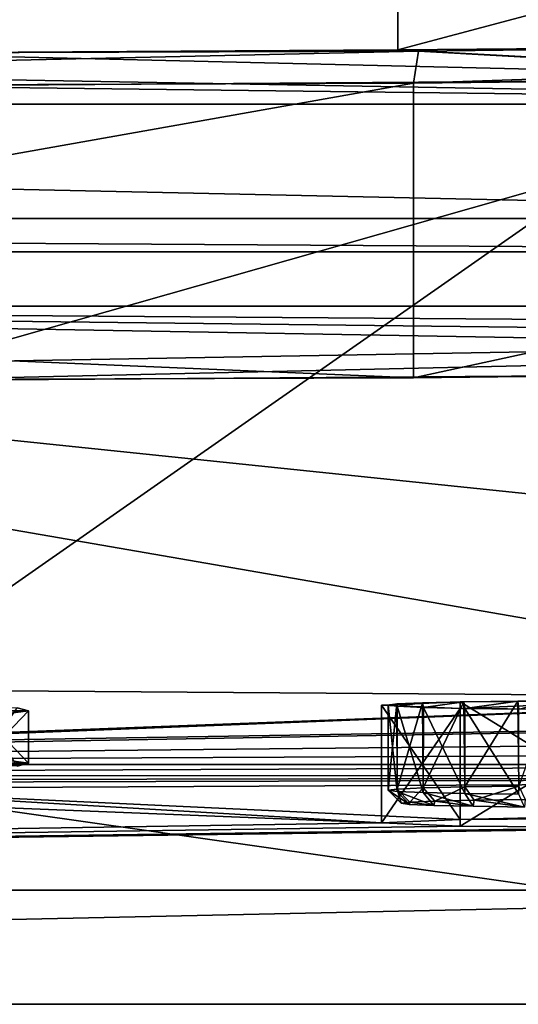
# Model space of a CAD drawing. Units: millimetres. Extents: x -556 to 556, y -812 to 326.
# Drawn here: x 20 to 27, y -563 to -548 of the extents above; entities that cross this region are included whole.
import ezdxf

# ---------------------------------------------------------------- set-up
doc = ezdxf.new("R2010")
doc.units = ezdxf.units.MM
doc.header["$LTSCALE"] = 65.185185
for name, color, linetype in [('1043', 7, 'CONTINUOUS'), ('1044', 7, 'CONTINUOUS'), ('1050', 7, 'CONTINUOUS'), ('128', 7, 'CONTINUOUS'), ('518', 7, 'CONTINUOUS'), ('519', 7, 'CONTINUOUS'), ('525', 7, 'CONTINUOUS'), ('653', 7, 'CONTINUOUS')]:
    doc.layers.add(name, color=color, linetype=linetype)

msp = doc.modelspace()

# ---------------------------------------------------------------- linework, layer by layer
at = {"layer": '1043', "linetype": 'Continuous'}
for points in [[(25.888534, -549.170815, -45.924026), (25.963335, -548.679793, -45.405292), (48.017073, -548.424123, -60.052631), (25.888534, -549.170815, -45.924026)], [(47.835774, -548.914881, -60.586469), (25.888534, -549.170815, -45.924026), (48.017073, -548.424123, -60.052631), (47.835774, -548.914881, -60.586469)], [(40.5, -549.491146, 1.077091), (48.017073, -548.424123, -60.052631), (25.963335, -548.679793, -45.405292), (40.5, -549.491146, 1.077091)], [(-40.5, -549.491146, 1.077091), (40.5, -549.491146, 1.077091), (-25.964721, -548.679783, -45.405863), (-40.5, -549.491146, 1.077091)], [(40.5, -549.491146, 1.077091), (0, -548.769489, -40.266611), (-25.964721, -548.679783, -45.405863), (40.5, -549.491146, 1.077091)], [(40.5, -549.491146, 1.077091), (25.963335, -548.679793, -45.405292), (0, -548.769489, -40.266611), (40.5, -549.491146, 1.077091)], [(0, -549.260687, -40.775261), (0, -548.769489, -40.266611), (25.963335, -548.679793, -45.405292), (0, -549.260687, -40.775261)], [(25.888534, -549.170815, -45.924026), (0, -549.260687, -40.775261), (25.963335, -548.679793, -45.405292), (25.888534, -549.170815, -45.924026)], [(25.888573, -553.670129, -46.002579), (25.888534, -549.170815, -45.924026), (47.835774, -548.914881, -60.586469), (25.888573, -553.670129, -46.002579)], [(25.888573, -553.670129, -46.002579), (47.835774, -548.914881, -60.586469), (47.830811, -553.414282, -60.660045), (25.888573, -553.670129, -46.002579)], [(0, -553.760001, -40.853797), (0, -549.260687, -40.775261), (25.888534, -549.170815, -45.924026), (0, -553.760001, -40.853797)], [(0, -553.760001, -40.853797), (25.888534, -549.170815, -45.924026), (25.888573, -553.670129, -46.002579), (0, -553.760001, -40.853797)], [(40.458579, -551.236387, 101.061861), (40.5, -549.491146, 1.077091), (-40.5, -549.491146, 1.077091), (40.458579, -551.236387, 101.061861)], [(-40.458579, -551.236387, 101.061861), (40.458579, -551.236387, 101.061861), (-40.5, -549.491146, 1.077091), (-40.458579, -551.236387, 101.061861)], [(-40.5, -551.745037, 101.553058), (40.5, -551.745037, 101.553058), (-40.458579, -551.236387, 101.061861), (-40.5, -551.745037, 101.553058)], [(40.5, -551.745037, 101.553058), (40.458579, -551.236387, 101.061861), (-40.458579, -551.236387, 101.061861), (40.5, -551.745037, 101.553058)], [(40.5, -563.243285, 101.352356), (40.5, -551.745037, 101.553058), (-40.5, -551.745037, 101.553058), (40.5, -563.243285, 101.352356)], [(-40.5, -563.243285, 101.352356), (40.5, -563.243285, 101.352356), (-40.5, -551.745037, 101.553058), (-40.5, -563.243285, 101.352356)], [(0, -552.579346, -108.493493), (40.5, -559.57828, -108.61566), (-40.5, -559.57828, -108.61566), (0, -552.579346, -108.493493)], [(0, -552.579346, -108.493493), (67.65, -552.579346, -108.493493), (40.5, -559.57828, -108.61566), (0, -552.579346, -108.493493)], [(62.500974, -553.031141, -82.610168), (67.65, -552.579346, -108.493493), (0, -552.579346, -108.493493), (62.500974, -553.031141, -82.610168)], [(56.246272, -553.235352, -70.910959), (62.500974, -553.031141, -82.610168), (0, -552.579346, -108.493493), (56.246272, -553.235352, -70.910959)], [(47.830811, -553.414282, -60.660045), (56.246272, -553.235352, -70.910959), (0, -552.579346, -108.493493), (47.830811, -553.414282, -60.660045)], [(25.888573, -553.670129, -46.002579), (47.830811, -553.414282, -60.660045), (0, -552.579346, -108.493493), (25.888573, -553.670129, -46.002579)], [(0, -553.760001, -40.853797), (25.888573, -553.670129, -46.002579), (0, -552.579346, -108.493493), (0, -553.760001, -40.853797)], [(26.602561, -558.621491, -60.292437), (25.4, -558.672117, -57.392044), (26.601559, -560.421234, -60.32285), (26.602561, -558.621491, -60.292437)], [(26.601559, -558.722726, -54.492652), (25.4, -558.672117, -57.392044), (26.602561, -558.621491, -60.292437), (26.601559, -558.722726, -54.492652)], [(25.4, -558.672117, -57.392044), (25.4, -560.471843, -57.423458), (26.601559, -560.421234, -60.32285), (25.4, -558.672117, -57.392044)], [(26.601559, -558.722726, -54.492652), (25.4, -560.471843, -57.423458), (25.4, -558.672117, -57.392044), (26.601559, -558.722726, -54.492652)], [(26.601559, -558.722726, -54.492652), (26.602561, -558.621491, -60.292437), (29.497572, -558.600562, -61.491418), (26.601559, -558.722726, -54.492652)], [(26.601559, -558.722726, -54.492652), (29.497572, -558.600562, -61.491418), (29.502428, -558.743672, -53.29267), (26.601559, -558.722726, -54.492652)], [(26.602561, -558.621491, -60.292437), (26.601559, -560.421234, -60.32285), (29.502428, -560.400288, -61.522832), (26.602561, -558.621491, -60.292437)], [(29.497572, -558.600562, -61.491418), (26.602561, -558.621491, -60.292437), (29.502428, -560.400288, -61.522832), (29.497572, -558.600562, -61.491418)], [(26.601559, -558.722726, -54.492652), (26.602561, -560.52247, -54.523065), (25.4, -560.471843, -57.423458), (26.601559, -558.722726, -54.492652)], [(26.601559, -558.722726, -54.492652), (29.502428, -558.743672, -53.29267), (26.602561, -560.52247, -54.523065), (26.601559, -558.722726, -54.492652)], [(29.502428, -558.743672, -53.29267), (29.497572, -560.543398, -53.324084), (26.602561, -560.52247, -54.523065), (29.502428, -558.743672, -53.29267)], [(-0.000132, -559.751059, -98.717168), (-40.5, -559.57828, -108.61566), (40.5, -559.57828, -108.61566), (-0.000132, -559.751059, -98.717168)], [(55.65149, -559.749072, -98.831014), (-0.000132, -559.751059, -98.717168), (40.5, -559.57828, -108.61566), (55.65149, -559.749072, -98.831014)], [(9.5, -559.826104, -94.417823), (-0.000132, -559.751059, -98.717168), (55.65149, -559.749072, -98.831014), (9.5, -559.826104, -94.417823)], [(14.453006, -559.861943, -92.364622), (9.5, -559.826104, -94.417823), (55.65149, -559.749072, -98.831014), (14.453006, -559.861943, -92.364622)], [(14.453006, -559.861943, -92.364622), (55.65149, -559.749072, -98.831014), (16.5, -559.948271, -87.418889), (14.453006, -559.861943, -92.364622)], [(16.5, -559.948271, -87.418889), (55.65149, -559.749072, -98.831014), (26.601559, -560.421234, -60.32285), (16.5, -559.948271, -87.418889)], [(29.502428, -560.400288, -61.522832), (26.601559, -560.421234, -60.32285), (55.65149, -559.749072, -98.831014), (29.502428, -560.400288, -61.522832)], [(14.446486, -560.034713, -82.466638), (25.4, -560.471843, -57.423458), (-40.6, -561.498045, 1.367586), (14.446486, -560.034713, -82.466638)], [(14.446486, -560.034713, -82.466638), (16.5, -559.948271, -87.418889), (25.4, -560.471843, -57.423458), (14.446486, -560.034713, -82.466638)], [(16.5, -559.948271, -87.418889), (26.601559, -560.421234, -60.32285), (25.4, -560.471843, -57.423458), (16.5, -559.948271, -87.418889)], [(26.602561, -560.52247, -54.523065), (-40.6, -561.498045, 1.367586), (25.4, -560.471843, -57.423458), (26.602561, -560.52247, -54.523065)], [(32.398441, -560.522452, -54.524067), (40.6, -561.498045, 1.367586), (-40.6, -561.498045, 1.367586), (32.398441, -560.522452, -54.524067)], [(29.497572, -560.543398, -53.324084), (32.398441, -560.522452, -54.524067), (-40.6, -561.498045, 1.367586), (29.497572, -560.543398, -53.324084)], [(26.602561, -560.52247, -54.523065), (29.497572, -560.543398, -53.324084), (-40.6, -561.498045, 1.367586), (26.602561, -560.52247, -54.523065)], [(-40.6, -561.498045, 1.367586), (40.6, -561.498045, 1.367586), (-40.5, -563.243285, 101.352356), (-40.6, -561.498045, 1.367586)], [(40.6, -561.498045, 1.367586), (40.5, -563.243285, 101.352356), (-40.5, -563.243285, 101.352356), (40.6, -561.498045, 1.367586)]]:
    msp.add_3dface(points, dxfattribs=at)
at = {"layer": '1044', "linetype": 'Continuous'}
for points in [[(17.341742, -546.450648, -173.112947), (17.347338, -548.709538, -43.701225), (25.645278, -546.49985, -170.294136), (17.341742, -546.450648, -173.112947)], [(25.645278, -546.49985, -170.294136), (17.347338, -548.709538, -43.701225), (25.649284, -548.660332, -46.5202), (25.645278, -546.49985, -170.294136)], [(25.645278, -546.49985, -170.294136), (25.649284, -548.660332, -46.5202), (33.508077, -546.567541, -166.416109), (25.645278, -546.49985, -170.294136)], [(33.508077, -546.567541, -166.416109), (25.649284, -548.660332, -46.5202), (33.512254, -548.592628, -50.398987), (33.508077, -546.567541, -166.416109)], [(17.470245, -546.942527, -173.605038), (33.749935, -547.060213, -166.862814), (17.472813, -558.440395, -173.805037), (17.470245, -546.942527, -173.605038)], [(33.749935, -547.060213, -166.862814), (33.748714, -558.558057, -167.064205), (17.472813, -558.440395, -173.805037), (33.749935, -547.060213, -166.862814)], [(33.512254, -548.592628, -50.398987), (25.649284, -548.660332, -46.5202), (33.750028, -549.100634, -49.967169), (33.512254, -548.592628, -50.398987)], [(25.649284, -548.660332, -46.5202), (17.347338, -548.709538, -43.701225), (33.750028, -549.100634, -49.967169), (25.649284, -548.660332, -46.5202)], [(17.347338, -548.709538, -43.701225), (17.470299, -549.218321, -43.224905), (33.750028, -549.100634, -49.967169), (17.347338, -548.709538, -43.701225)], [(33.750028, -549.100634, -49.967169), (17.470299, -549.218321, -43.224905), (17.472927, -553.71723, -43.304148), (33.750028, -549.100634, -49.967169)], [(33.750028, -549.100634, -49.967169), (17.472927, -553.71723, -43.304148), (33.751593, -553.59954, -50.046612), (33.750028, -549.100634, -49.967169)], [(0, -552.579346, -108.493493), (0, -559.57828, -108.61566), (67.5, -559.57828, -108.61566), (0, -552.579346, -108.493493)], [(67.5, -552.579346, -108.493493), (0, -552.579346, -108.493493), (67.5, -559.57828, -108.61566), (67.5, -552.579346, -108.493493)], [(0, -553.757383, -41.003774), (0, -552.579346, -108.493493), (67.5, -552.579346, -108.493493), (0, -553.757383, -41.003774)], [(17.472927, -553.71723, -43.304148), (0, -553.757383, -41.003774), (67.5, -552.579346, -108.493493), (17.472927, -553.71723, -43.304148)], [(33.751593, -553.59954, -50.046612), (17.472927, -553.71723, -43.304148), (67.5, -552.579346, -108.493493), (33.751593, -553.59954, -50.046612)], [(17.472813, -558.440395, -173.805037), (33.748714, -558.558057, -167.064205), (16.5, -559.208289, -129.812431), (17.472813, -558.440395, -173.805037)], [(33.748714, -558.558057, -167.064205), (15.562112, -559.269373, -126.312924), (16.5, -559.208289, -129.812431), (33.748714, -558.558057, -167.064205)], [(33.748714, -558.558057, -167.064205), (47.725048, -558.745201, -156.342708), (15.562112, -559.269373, -126.312924), (33.748714, -558.558057, -167.064205)], [(47.725048, -558.745201, -156.342708), (0, -559.57828, -108.61566), (15.562112, -559.269373, -126.312924), (47.725048, -558.745201, -156.342708)], [(47.725048, -558.745201, -156.342708), (58.455785, -558.989233, -142.362112), (0, -559.57828, -108.61566), (47.725048, -558.745201, -156.342708)], [(58.455785, -558.989233, -142.362112), (65.199276, -559.273335, -126.085926), (0, -559.57828, -108.61566), (58.455785, -558.989233, -142.362112)], [(65.199276, -559.273335, -126.085926), (67.5, -559.57828, -108.61566), (0, -559.57828, -108.61566), (65.199276, -559.273335, -126.085926)]]:
    msp.add_3dface(points, dxfattribs=at)
at = {"layer": '1050', "linetype": 'Continuous'}
for points in [[(19.828252, -558.712373, -158.223459), (-20, -558.758017, -155.608502), (20, -558.758017, -155.608502), (19.828252, -558.712373, -158.223459)], [(-20, -558.758017, -155.608502), (-19.828252, -558.803661, -152.993544), (20, -558.758017, -155.608502), (-20, -558.758017, -155.608502)], [(-19.828252, -558.803661, -152.993544), (19.318143, -558.848381, -150.431564), (20, -558.758017, -155.608502), (-19.828252, -558.803661, -152.993544)], [(19.318143, -559.467531, -160.799402), (19.828252, -558.712373, -158.223459), (20, -558.758017, -155.608502), (19.318143, -559.467531, -160.799402)], [(20, -559.557895, -155.622464), (20, -558.758017, -155.608502), (19.318143, -558.848381, -150.431564), (20, -559.557895, -155.622464)], [(19.318143, -559.467531, -160.799402), (20, -558.758017, -155.608502), (20, -559.557895, -155.622464), (19.318143, -559.467531, -160.799402)], [(19.828252, -559.603539, -153.007506), (20, -559.557895, -155.622464), (19.318143, -558.848381, -150.431564), (19.828252, -559.603539, -153.007506)], [(-19.828252, -559.512251, -158.237421), (20, -559.557895, -155.622464), (-20, -559.557895, -155.622464), (-19.828252, -559.512251, -158.237421)], [(-20, -559.557895, -155.622464), (20, -559.557895, -155.622464), (19.828252, -559.603539, -153.007506), (-20, -559.557895, -155.622464)], [(19.318143, -559.467531, -160.799402), (20, -559.557895, -155.622464), (-19.828252, -559.512251, -158.237421), (19.318143, -559.467531, -160.799402)]]:
    msp.add_3dface(points, dxfattribs=at)
at = {"layer": '128', "linetype": 'Continuous'}
for points in [[(25.5, -559.971919, -57.414732), (25.500032, -558.672399, -57.375923), (25.631611, -558.654358, -58.409449), (25.5, -559.971919, -57.414732)], [(25.636297, -559.953851, -58.449851), (25.5, -559.971919, -57.414732), (25.631611, -558.654358, -58.409449), (25.636297, -559.953851, -58.449851)], [(25.5, -559.971919, -57.414732), (25.636297, -559.989987, -56.379613), (25.500032, -558.672399, -57.375923), (25.5, -559.971919, -57.414732)], [(25.631611, -558.654358, -58.409449), (25.500032, -558.672399, -57.375923), (25.640036, -558.690426, -56.343141), (25.631611, -558.654358, -58.409449)], [(25.636297, -559.989987, -56.379613), (25.640036, -558.690426, -56.343141), (25.500032, -558.672399, -57.375923), (25.636297, -559.989987, -56.379613)], [(26.025892, -558.637518, -59.37424), (25.631611, -558.654358, -58.409449), (25.640036, -558.690426, -56.343141), (26.025892, -558.637518, -59.37424)], [(25.636297, -559.953851, -58.449851), (25.631611, -558.654358, -58.409449), (26.025892, -558.637518, -59.37424), (25.636297, -559.953851, -58.449851)], [(26.035898, -559.937014, -59.414427), (25.636297, -559.953851, -58.449851), (26.025892, -558.637518, -59.37424), (26.035898, -559.937014, -59.414427)], [(25.636297, -559.989987, -56.379613), (26.035898, -560.006824, -55.415037), (25.640036, -558.690426, -56.343141), (25.636297, -559.989987, -56.379613)], [(26.025892, -558.637518, -59.37424), (25.640036, -558.690426, -56.343141), (26.041541, -558.707192, -55.38262), (26.025892, -558.637518, -59.37424)], [(26.035898, -560.006824, -55.415037), (26.041541, -558.707192, -55.38262), (25.640036, -558.690426, -56.343141), (26.035898, -560.006824, -55.415037)], [(26.65643, -558.623022, -60.204697), (26.025892, -558.637518, -59.37424), (26.041541, -558.707192, -55.38262), (26.65643, -558.623022, -60.204697)], [(26.035898, -559.937014, -59.414427), (26.025892, -558.637518, -59.37424), (26.65643, -558.623022, -60.204697), (26.035898, -559.937014, -59.414427)], [(26.671573, -559.922556, -60.242728), (26.035898, -559.937014, -59.414427), (26.65643, -558.623022, -60.204697), (26.671573, -559.922556, -60.242728)], [(26.65643, -558.623022, -60.204697), (26.041541, -558.707192, -55.38262), (26.67403, -558.721522, -54.561654), (26.65643, -558.623022, -60.204697)], [(27.484258, -558.611822, -60.846365), (26.65643, -558.623022, -60.204697), (26.67403, -558.721522, -54.561654), (27.484258, -558.611822, -60.846365)], [(26.671573, -559.922556, -60.242728), (26.65643, -558.623022, -60.204697), (27.484258, -558.611822, -60.846365), (26.671573, -559.922556, -60.242728)], [(27.5, -559.911462, -60.878306), (26.671573, -559.922556, -60.242728), (27.484258, -558.611822, -60.846365), (27.5, -559.911462, -60.878306)], [(27.484258, -558.611822, -60.846365), (26.67403, -558.721522, -54.561654), (27.496775, -558.73254, -53.930444), (27.484258, -558.611822, -60.846365)], [(27.957173, -558.60771, -61.081938), (27.484258, -558.611822, -60.846365), (27.496775, -558.73254, -53.930444), (27.957173, -558.60771, -61.081938)], [(27.5, -559.911462, -60.878306), (27.484258, -558.611822, -60.846365), (27.957173, -558.60771, -61.081938), (27.5, -559.911462, -60.878306)], [(26.035898, -560.006824, -55.415037), (26.671573, -560.021282, -54.586736), (26.041541, -558.707192, -55.38262), (26.035898, -560.006824, -55.415037)], [(26.671573, -560.021282, -54.586736), (26.67403, -558.721522, -54.561654), (26.041541, -558.707192, -55.38262), (26.671573, -560.021282, -54.586736)], [(26.671573, -560.021282, -54.586736), (27.5, -560.032376, -53.951158), (26.67403, -558.721522, -54.561654), (26.671573, -560.021282, -54.586736)], [(27.5, -560.032376, -53.951158), (27.496775, -558.73254, -53.930444), (26.67403, -558.721522, -54.561654), (27.5, -560.032376, -53.951158)], [(25.700031, -560.171621, -57.433537), (25.5, -559.971919, -57.414732), (25.636297, -559.953851, -58.449851), (25.700031, -560.171621, -57.433537)], [(25.82503, -560.18876, -56.451688), (25.636297, -559.989987, -56.379613), (25.5, -559.971919, -57.414732), (25.82503, -560.18876, -56.451688)], [(25.700031, -560.171621, -57.433537), (25.82503, -560.18876, -56.451688), (25.5, -559.971919, -57.414732), (25.700031, -560.171621, -57.433537)], [(25.833034, -560.154496, -58.41468), (25.636297, -559.953851, -58.449851), (26.035898, -559.937014, -59.414427), (25.833034, -560.154496, -58.41468)], [(25.833034, -560.154496, -58.41468), (25.700031, -560.171621, -57.433537), (25.636297, -559.953851, -58.449851), (25.833034, -560.154496, -58.41468)], [(26.199598, -560.204758, -55.535136), (26.035898, -560.006824, -55.415037), (25.636297, -559.989987, -56.379613), (26.199598, -560.204758, -55.535136)], [(25.82503, -560.18876, -56.451688), (26.199598, -560.204758, -55.535136), (25.636297, -559.989987, -56.379613), (25.82503, -560.18876, -56.451688)], [(26.214464, -560.138568, -59.327175), (25.833034, -560.154496, -58.41468), (26.035898, -559.937014, -59.414427), (26.214464, -560.138568, -59.327175)], [(26.214464, -560.138568, -59.327175), (26.035898, -559.937014, -59.414427), (26.671573, -559.922556, -60.242728), (26.214464, -560.138568, -59.327175)], [(26.798608, -560.218529, -54.746202), (26.671573, -560.021282, -54.586736), (26.035898, -560.006824, -55.415037), (26.798608, -560.218529, -54.746202)], [(26.199598, -560.204758, -55.535136), (26.798608, -560.218529, -54.746202), (26.035898, -560.006824, -55.415037), (26.199598, -560.204758, -55.535136)], [(26.815328, -560.124954, -60.107093), (26.214464, -560.138568, -59.327175), (26.671573, -559.922556, -60.242728), (26.815328, -560.124954, -60.107093)], [(26.815328, -560.124954, -60.107093), (26.671573, -559.922556, -60.242728), (27.5, -559.911462, -60.878306), (26.815328, -560.124954, -60.107093)], [(27.585045, -560.229169, -54.136617), (27.5, -560.032376, -53.951158), (26.671573, -560.021282, -54.586736), (27.585045, -560.229169, -54.136617)], [(26.798608, -560.218529, -54.746202), (27.585045, -560.229169, -54.136617), (26.671573, -560.021282, -54.586736), (26.798608, -560.218529, -54.746202)], [(27.596936, -560.114487, -60.706742), (26.815328, -560.124954, -60.107093), (27.5, -559.911462, -60.878306), (27.596936, -560.114487, -60.706742)], [(25.833034, -560.154496, -58.41468), (25.82503, -560.18876, -56.451688), (25.700031, -560.171621, -57.433537), (25.833034, -560.154496, -58.41468)], [(25.833034, -560.154496, -58.41468), (26.199598, -560.204758, -55.535136), (25.82503, -560.18876, -56.451688), (25.833034, -560.154496, -58.41468)], [(26.214464, -560.138568, -59.327175), (26.199598, -560.204758, -55.535136), (25.833034, -560.154496, -58.41468), (26.214464, -560.138568, -59.327175)], [(26.214464, -560.138568, -59.327175), (26.798608, -560.218529, -54.746202), (26.199598, -560.204758, -55.535136), (26.214464, -560.138568, -59.327175)], [(26.815328, -560.124954, -60.107093), (26.798608, -560.218529, -54.746202), (26.214464, -560.138568, -59.327175), (26.815328, -560.124954, -60.107093)], [(26.815328, -560.124954, -60.107093), (27.585045, -560.229169, -54.136617), (26.798608, -560.218529, -54.746202), (26.815328, -560.124954, -60.107093)], [(27.596936, -560.114487, -60.706742), (27.585045, -560.229169, -54.136617), (26.815328, -560.124954, -60.107093), (27.596936, -560.114487, -60.706742)]]:
    msp.add_3dface(points, dxfattribs=at)
at = {"layer": '518', "linetype": 'Continuous'}
for points in [[(25.888534, -549.170815, -45.924026), (25.963335, -548.679793, -45.405292), (48.017073, -548.424123, -60.052631), (25.888534, -549.170815, -45.924026)], [(47.835774, -548.914881, -60.586469), (25.888534, -549.170815, -45.924026), (48.017073, -548.424123, -60.052631), (47.835774, -548.914881, -60.586469)], [(40.5, -549.491146, 1.077091), (48.017073, -548.424123, -60.052631), (25.963335, -548.679793, -45.405292), (40.5, -549.491146, 1.077091)], [(-40.5, -549.491146, 1.077091), (40.5, -549.491146, 1.077091), (-25.964721, -548.679783, -45.405863), (-40.5, -549.491146, 1.077091)], [(40.5, -549.491146, 1.077091), (0, -548.769489, -40.266611), (-25.964721, -548.679783, -45.405863), (40.5, -549.491146, 1.077091)], [(40.5, -549.491146, 1.077091), (25.963335, -548.679793, -45.405292), (0, -548.769489, -40.266611), (40.5, -549.491146, 1.077091)], [(0, -549.260687, -40.775261), (0, -548.769489, -40.266611), (25.963335, -548.679793, -45.405292), (0, -549.260687, -40.775261)], [(25.888534, -549.170815, -45.924026), (0, -549.260687, -40.775261), (25.963335, -548.679793, -45.405292), (25.888534, -549.170815, -45.924026)], [(25.888573, -553.670129, -46.002579), (25.888534, -549.170815, -45.924026), (47.835774, -548.914881, -60.586469), (25.888573, -553.670129, -46.002579)], [(25.888573, -553.670129, -46.002579), (47.835774, -548.914881, -60.586469), (47.830811, -553.414282, -60.660045), (25.888573, -553.670129, -46.002579)], [(0, -553.760001, -40.853797), (0, -549.260687, -40.775261), (25.888534, -549.170815, -45.924026), (0, -553.760001, -40.853797)], [(0, -553.760001, -40.853797), (25.888534, -549.170815, -45.924026), (25.888573, -553.670129, -46.002579), (0, -553.760001, -40.853797)], [(40.458579, -551.236387, 101.061861), (40.5, -549.491146, 1.077091), (-40.5, -549.491146, 1.077091), (40.458579, -551.236387, 101.061861)], [(-40.458579, -551.236387, 101.061861), (40.458579, -551.236387, 101.061861), (-40.5, -549.491146, 1.077091), (-40.458579, -551.236387, 101.061861)], [(-40.5, -551.745037, 101.553058), (40.5, -551.745037, 101.553058), (-40.458579, -551.236387, 101.061861), (-40.5, -551.745037, 101.553058)], [(40.5, -551.745037, 101.553058), (40.458579, -551.236387, 101.061861), (-40.458579, -551.236387, 101.061861), (40.5, -551.745037, 101.553058)], [(40.5, -563.243285, 101.352356), (40.5, -551.745037, 101.553058), (-40.5, -551.745037, 101.553058), (40.5, -563.243285, 101.352356)], [(-40.5, -563.243285, 101.352356), (40.5, -563.243285, 101.352356), (-40.5, -551.745037, 101.553058), (-40.5, -563.243285, 101.352356)], [(0, -552.579346, -108.493493), (40.5, -559.57828, -108.61566), (-40.5, -559.57828, -108.61566), (0, -552.579346, -108.493493)], [(0, -552.579346, -108.493493), (67.65, -552.579346, -108.493493), (40.5, -559.57828, -108.61566), (0, -552.579346, -108.493493)], [(62.500974, -553.031141, -82.610168), (67.65, -552.579346, -108.493493), (0, -552.579346, -108.493493), (62.500974, -553.031141, -82.610168)], [(56.246272, -553.235352, -70.910959), (62.500974, -553.031141, -82.610168), (0, -552.579346, -108.493493), (56.246272, -553.235352, -70.910959)], [(47.830811, -553.414282, -60.660045), (56.246272, -553.235352, -70.910959), (0, -552.579346, -108.493493), (47.830811, -553.414282, -60.660045)], [(25.888573, -553.670129, -46.002579), (47.830811, -553.414282, -60.660045), (0, -552.579346, -108.493493), (25.888573, -553.670129, -46.002579)], [(0, -553.760001, -40.853797), (25.888573, -553.670129, -46.002579), (0, -552.579346, -108.493493), (0, -553.760001, -40.853797)], [(26.602561, -558.621491, -60.292437), (25.4, -558.672117, -57.392044), (26.601559, -560.421234, -60.32285), (26.602561, -558.621491, -60.292437)], [(26.601559, -558.722726, -54.492652), (25.4, -558.672117, -57.392044), (26.602561, -558.621491, -60.292437), (26.601559, -558.722726, -54.492652)], [(25.4, -558.672117, -57.392044), (25.4, -560.471843, -57.423458), (26.601559, -560.421234, -60.32285), (25.4, -558.672117, -57.392044)], [(26.601559, -558.722726, -54.492652), (25.4, -560.471843, -57.423458), (25.4, -558.672117, -57.392044), (26.601559, -558.722726, -54.492652)], [(26.601559, -558.722726, -54.492652), (26.602561, -558.621491, -60.292437), (29.497572, -558.600562, -61.491418), (26.601559, -558.722726, -54.492652)], [(26.601559, -558.722726, -54.492652), (29.497572, -558.600562, -61.491418), (29.502428, -558.743672, -53.29267), (26.601559, -558.722726, -54.492652)], [(26.602561, -558.621491, -60.292437), (26.601559, -560.421234, -60.32285), (29.502428, -560.400288, -61.522832), (26.602561, -558.621491, -60.292437)], [(29.497572, -558.600562, -61.491418), (26.602561, -558.621491, -60.292437), (29.502428, -560.400288, -61.522832), (29.497572, -558.600562, -61.491418)], [(26.601559, -558.722726, -54.492652), (26.602561, -560.52247, -54.523065), (25.4, -560.471843, -57.423458), (26.601559, -558.722726, -54.492652)], [(26.601559, -558.722726, -54.492652), (29.502428, -558.743672, -53.29267), (26.602561, -560.52247, -54.523065), (26.601559, -558.722726, -54.492652)], [(29.502428, -558.743672, -53.29267), (29.497572, -560.543398, -53.324084), (26.602561, -560.52247, -54.523065), (29.502428, -558.743672, -53.29267)], [(-0.000132, -559.751059, -98.717168), (-40.5, -559.57828, -108.61566), (40.5, -559.57828, -108.61566), (-0.000132, -559.751059, -98.717168)], [(55.65149, -559.749072, -98.831014), (-0.000132, -559.751059, -98.717168), (40.5, -559.57828, -108.61566), (55.65149, -559.749072, -98.831014)], [(9.5, -559.826104, -94.417823), (-0.000132, -559.751059, -98.717168), (55.65149, -559.749072, -98.831014), (9.5, -559.826104, -94.417823)], [(14.453006, -559.861943, -92.364622), (9.5, -559.826104, -94.417823), (55.65149, -559.749072, -98.831014), (14.453006, -559.861943, -92.364622)], [(14.453006, -559.861943, -92.364622), (55.65149, -559.749072, -98.831014), (16.5, -559.948271, -87.418889), (14.453006, -559.861943, -92.364622)], [(16.5, -559.948271, -87.418889), (55.65149, -559.749072, -98.831014), (26.601559, -560.421234, -60.32285), (16.5, -559.948271, -87.418889)], [(29.502428, -560.400288, -61.522832), (26.601559, -560.421234, -60.32285), (55.65149, -559.749072, -98.831014), (29.502428, -560.400288, -61.522832)], [(14.446486, -560.034713, -82.466638), (25.4, -560.471843, -57.423458), (-40.6, -561.498045, 1.367586), (14.446486, -560.034713, -82.466638)], [(14.446486, -560.034713, -82.466638), (16.5, -559.948271, -87.418889), (25.4, -560.471843, -57.423458), (14.446486, -560.034713, -82.466638)], [(16.5, -559.948271, -87.418889), (26.601559, -560.421234, -60.32285), (25.4, -560.471843, -57.423458), (16.5, -559.948271, -87.418889)], [(26.602561, -560.52247, -54.523065), (-40.6, -561.498045, 1.367586), (25.4, -560.471843, -57.423458), (26.602561, -560.52247, -54.523065)], [(32.398441, -560.522452, -54.524067), (40.6, -561.498045, 1.367586), (-40.6, -561.498045, 1.367586), (32.398441, -560.522452, -54.524067)], [(29.497572, -560.543398, -53.324084), (32.398441, -560.522452, -54.524067), (-40.6, -561.498045, 1.367586), (29.497572, -560.543398, -53.324084)], [(26.602561, -560.52247, -54.523065), (29.497572, -560.543398, -53.324084), (-40.6, -561.498045, 1.367586), (26.602561, -560.52247, -54.523065)], [(-40.6, -561.498045, 1.367586), (40.6, -561.498045, 1.367586), (-40.5, -563.243285, 101.352356), (-40.6, -561.498045, 1.367586)], [(40.6, -561.498045, 1.367586), (40.5, -563.243285, 101.352356), (-40.5, -563.243285, 101.352356), (40.6, -561.498045, 1.367586)]]:
    msp.add_3dface(points, dxfattribs=at)
at = {"layer": '519', "linetype": 'Continuous'}
for points in [[(17.341742, -546.450648, -173.112947), (17.347338, -548.709538, -43.701225), (25.645278, -546.49985, -170.294136), (17.341742, -546.450648, -173.112947)], [(25.645278, -546.49985, -170.294136), (17.347338, -548.709538, -43.701225), (25.649284, -548.660332, -46.5202), (25.645278, -546.49985, -170.294136)], [(25.645278, -546.49985, -170.294136), (25.649284, -548.660332, -46.5202), (33.508077, -546.567541, -166.416109), (25.645278, -546.49985, -170.294136)], [(33.508077, -546.567541, -166.416109), (25.649284, -548.660332, -46.5202), (33.512254, -548.592628, -50.398987), (33.508077, -546.567541, -166.416109)], [(17.470245, -546.942527, -173.605038), (33.749935, -547.060213, -166.862814), (17.472813, -558.440395, -173.805037), (17.470245, -546.942527, -173.605038)], [(33.749935, -547.060213, -166.862814), (33.748714, -558.558057, -167.064205), (17.472813, -558.440395, -173.805037), (33.749935, -547.060213, -166.862814)], [(33.512254, -548.592628, -50.398987), (25.649284, -548.660332, -46.5202), (33.750028, -549.100634, -49.967169), (33.512254, -548.592628, -50.398987)], [(25.649284, -548.660332, -46.5202), (17.347338, -548.709538, -43.701225), (33.750028, -549.100634, -49.967169), (25.649284, -548.660332, -46.5202)], [(17.347338, -548.709538, -43.701225), (17.470299, -549.218321, -43.224905), (33.750028, -549.100634, -49.967169), (17.347338, -548.709538, -43.701225)], [(33.750028, -549.100634, -49.967169), (17.470299, -549.218321, -43.224905), (17.472927, -553.71723, -43.304148), (33.750028, -549.100634, -49.967169)], [(33.750028, -549.100634, -49.967169), (17.472927, -553.71723, -43.304148), (33.751593, -553.59954, -50.046612), (33.750028, -549.100634, -49.967169)], [(0, -552.579346, -108.493493), (0, -559.57828, -108.61566), (67.5, -559.57828, -108.61566), (0, -552.579346, -108.493493)], [(67.5, -552.579346, -108.493493), (0, -552.579346, -108.493493), (67.5, -559.57828, -108.61566), (67.5, -552.579346, -108.493493)], [(0, -553.757383, -41.003774), (0, -552.579346, -108.493493), (67.5, -552.579346, -108.493493), (0, -553.757383, -41.003774)], [(17.472927, -553.71723, -43.304148), (0, -553.757383, -41.003774), (67.5, -552.579346, -108.493493), (17.472927, -553.71723, -43.304148)], [(33.751593, -553.59954, -50.046612), (17.472927, -553.71723, -43.304148), (67.5, -552.579346, -108.493493), (33.751593, -553.59954, -50.046612)], [(17.472813, -558.440395, -173.805037), (33.748714, -558.558057, -167.064205), (16.5, -559.208289, -129.812431), (17.472813, -558.440395, -173.805037)], [(33.748714, -558.558057, -167.064205), (15.562112, -559.269373, -126.312924), (16.5, -559.208289, -129.812431), (33.748714, -558.558057, -167.064205)], [(33.748714, -558.558057, -167.064205), (47.725048, -558.745201, -156.342708), (15.562112, -559.269373, -126.312924), (33.748714, -558.558057, -167.064205)], [(47.725048, -558.745201, -156.342708), (0, -559.57828, -108.61566), (15.562112, -559.269373, -126.312924), (47.725048, -558.745201, -156.342708)], [(47.725048, -558.745201, -156.342708), (58.455785, -558.989233, -142.362112), (0, -559.57828, -108.61566), (47.725048, -558.745201, -156.342708)], [(58.455785, -558.989233, -142.362112), (65.199276, -559.273335, -126.085926), (0, -559.57828, -108.61566), (58.455785, -558.989233, -142.362112)], [(65.199276, -559.273335, -126.085926), (67.5, -559.57828, -108.61566), (0, -559.57828, -108.61566), (65.199276, -559.273335, -126.085926)]]:
    msp.add_3dface(points, dxfattribs=at)
at = {"layer": '525', "linetype": 'Continuous'}
for points in [[(19.828252, -558.712373, -158.223459), (-20, -558.758017, -155.608502), (20, -558.758017, -155.608502), (19.828252, -558.712373, -158.223459)], [(-20, -558.758017, -155.608502), (-19.828252, -558.803661, -152.993544), (20, -558.758017, -155.608502), (-20, -558.758017, -155.608502)], [(-19.828252, -558.803661, -152.993544), (19.318143, -558.848381, -150.431564), (20, -558.758017, -155.608502), (-19.828252, -558.803661, -152.993544)], [(19.318143, -559.467531, -160.799402), (19.828252, -558.712373, -158.223459), (20, -558.758017, -155.608502), (19.318143, -559.467531, -160.799402)], [(20, -559.557895, -155.622464), (20, -558.758017, -155.608502), (19.318143, -558.848381, -150.431564), (20, -559.557895, -155.622464)], [(19.318143, -559.467531, -160.799402), (20, -558.758017, -155.608502), (20, -559.557895, -155.622464), (19.318143, -559.467531, -160.799402)], [(19.828252, -559.603539, -153.007506), (20, -559.557895, -155.622464), (19.318143, -558.848381, -150.431564), (19.828252, -559.603539, -153.007506)], [(-19.828252, -559.512251, -158.237421), (20, -559.557895, -155.622464), (-20, -559.557895, -155.622464), (-19.828252, -559.512251, -158.237421)], [(-20, -559.557895, -155.622464), (20, -559.557895, -155.622464), (19.828252, -559.603539, -153.007506), (-20, -559.557895, -155.622464)], [(19.318143, -559.467531, -160.799402), (20, -559.557895, -155.622464), (-19.828252, -559.512251, -158.237421), (19.318143, -559.467531, -160.799402)]]:
    msp.add_3dface(points, dxfattribs=at)
at = {"layer": '653', "linetype": 'Continuous'}
for points in [[(25.5, -559.971919, -57.414732), (25.500032, -558.672399, -57.375923), (25.631611, -558.654358, -58.409449), (25.5, -559.971919, -57.414732)], [(25.636297, -559.953851, -58.449851), (25.5, -559.971919, -57.414732), (25.631611, -558.654358, -58.409449), (25.636297, -559.953851, -58.449851)], [(25.5, -559.971919, -57.414732), (25.636297, -559.989987, -56.379613), (25.500032, -558.672399, -57.375923), (25.5, -559.971919, -57.414732)], [(25.631611, -558.654358, -58.409449), (25.500032, -558.672399, -57.375923), (25.640036, -558.690426, -56.343141), (25.631611, -558.654358, -58.409449)], [(25.636297, -559.989987, -56.379613), (25.640036, -558.690426, -56.343141), (25.500032, -558.672399, -57.375923), (25.636297, -559.989987, -56.379613)], [(26.025892, -558.637518, -59.37424), (25.631611, -558.654358, -58.409449), (25.640036, -558.690426, -56.343141), (26.025892, -558.637518, -59.37424)], [(25.636297, -559.953851, -58.449851), (25.631611, -558.654358, -58.409449), (26.025892, -558.637518, -59.37424), (25.636297, -559.953851, -58.449851)], [(26.035898, -559.937014, -59.414427), (25.636297, -559.953851, -58.449851), (26.025892, -558.637518, -59.37424), (26.035898, -559.937014, -59.414427)], [(25.636297, -559.989987, -56.379613), (26.035898, -560.006824, -55.415037), (25.640036, -558.690426, -56.343141), (25.636297, -559.989987, -56.379613)], [(26.025892, -558.637518, -59.37424), (25.640036, -558.690426, -56.343141), (26.041541, -558.707192, -55.38262), (26.025892, -558.637518, -59.37424)], [(26.035898, -560.006824, -55.415037), (26.041541, -558.707192, -55.38262), (25.640036, -558.690426, -56.343141), (26.035898, -560.006824, -55.415037)], [(26.65643, -558.623022, -60.204697), (26.025892, -558.637518, -59.37424), (26.041541, -558.707192, -55.38262), (26.65643, -558.623022, -60.204697)], [(26.035898, -559.937014, -59.414427), (26.025892, -558.637518, -59.37424), (26.65643, -558.623022, -60.204697), (26.035898, -559.937014, -59.414427)], [(26.671573, -559.922556, -60.242728), (26.035898, -559.937014, -59.414427), (26.65643, -558.623022, -60.204697), (26.671573, -559.922556, -60.242728)], [(26.65643, -558.623022, -60.204697), (26.041541, -558.707192, -55.38262), (26.67403, -558.721522, -54.561654), (26.65643, -558.623022, -60.204697)], [(27.484258, -558.611822, -60.846365), (26.65643, -558.623022, -60.204697), (26.67403, -558.721522, -54.561654), (27.484258, -558.611822, -60.846365)], [(26.671573, -559.922556, -60.242728), (26.65643, -558.623022, -60.204697), (27.484258, -558.611822, -60.846365), (26.671573, -559.922556, -60.242728)], [(27.5, -559.911462, -60.878306), (26.671573, -559.922556, -60.242728), (27.484258, -558.611822, -60.846365), (27.5, -559.911462, -60.878306)], [(27.484258, -558.611822, -60.846365), (26.67403, -558.721522, -54.561654), (27.496775, -558.73254, -53.930444), (27.484258, -558.611822, -60.846365)], [(27.957173, -558.60771, -61.081938), (27.484258, -558.611822, -60.846365), (27.496775, -558.73254, -53.930444), (27.957173, -558.60771, -61.081938)], [(27.5, -559.911462, -60.878306), (27.484258, -558.611822, -60.846365), (27.957173, -558.60771, -61.081938), (27.5, -559.911462, -60.878306)], [(26.035898, -560.006824, -55.415037), (26.671573, -560.021282, -54.586736), (26.041541, -558.707192, -55.38262), (26.035898, -560.006824, -55.415037)], [(26.671573, -560.021282, -54.586736), (26.67403, -558.721522, -54.561654), (26.041541, -558.707192, -55.38262), (26.671573, -560.021282, -54.586736)], [(26.671573, -560.021282, -54.586736), (27.5, -560.032376, -53.951158), (26.67403, -558.721522, -54.561654), (26.671573, -560.021282, -54.586736)], [(27.5, -560.032376, -53.951158), (27.496775, -558.73254, -53.930444), (26.67403, -558.721522, -54.561654), (27.5, -560.032376, -53.951158)], [(25.700031, -560.171621, -57.433537), (25.5, -559.971919, -57.414732), (25.636297, -559.953851, -58.449851), (25.700031, -560.171621, -57.433537)], [(25.82503, -560.18876, -56.451688), (25.636297, -559.989987, -56.379613), (25.5, -559.971919, -57.414732), (25.82503, -560.18876, -56.451688)], [(25.700031, -560.171621, -57.433537), (25.82503, -560.18876, -56.451688), (25.5, -559.971919, -57.414732), (25.700031, -560.171621, -57.433537)], [(25.833034, -560.154496, -58.41468), (25.636297, -559.953851, -58.449851), (26.035898, -559.937014, -59.414427), (25.833034, -560.154496, -58.41468)], [(25.833034, -560.154496, -58.41468), (25.700031, -560.171621, -57.433537), (25.636297, -559.953851, -58.449851), (25.833034, -560.154496, -58.41468)], [(26.199598, -560.204758, -55.535136), (26.035898, -560.006824, -55.415037), (25.636297, -559.989987, -56.379613), (26.199598, -560.204758, -55.535136)], [(25.82503, -560.18876, -56.451688), (26.199598, -560.204758, -55.535136), (25.636297, -559.989987, -56.379613), (25.82503, -560.18876, -56.451688)], [(26.214464, -560.138568, -59.327175), (25.833034, -560.154496, -58.41468), (26.035898, -559.937014, -59.414427), (26.214464, -560.138568, -59.327175)], [(26.214464, -560.138568, -59.327175), (26.035898, -559.937014, -59.414427), (26.671573, -559.922556, -60.242728), (26.214464, -560.138568, -59.327175)], [(26.798608, -560.218529, -54.746202), (26.671573, -560.021282, -54.586736), (26.035898, -560.006824, -55.415037), (26.798608, -560.218529, -54.746202)], [(26.199598, -560.204758, -55.535136), (26.798608, -560.218529, -54.746202), (26.035898, -560.006824, -55.415037), (26.199598, -560.204758, -55.535136)], [(26.815328, -560.124954, -60.107093), (26.214464, -560.138568, -59.327175), (26.671573, -559.922556, -60.242728), (26.815328, -560.124954, -60.107093)], [(26.815328, -560.124954, -60.107093), (26.671573, -559.922556, -60.242728), (27.5, -559.911462, -60.878306), (26.815328, -560.124954, -60.107093)], [(27.585045, -560.229169, -54.136617), (27.5, -560.032376, -53.951158), (26.671573, -560.021282, -54.586736), (27.585045, -560.229169, -54.136617)], [(26.798608, -560.218529, -54.746202), (27.585045, -560.229169, -54.136617), (26.671573, -560.021282, -54.586736), (26.798608, -560.218529, -54.746202)], [(27.596936, -560.114487, -60.706742), (26.815328, -560.124954, -60.107093), (27.5, -559.911462, -60.878306), (27.596936, -560.114487, -60.706742)], [(25.833034, -560.154496, -58.41468), (25.82503, -560.18876, -56.451688), (25.700031, -560.171621, -57.433537), (25.833034, -560.154496, -58.41468)], [(25.833034, -560.154496, -58.41468), (26.199598, -560.204758, -55.535136), (25.82503, -560.18876, -56.451688), (25.833034, -560.154496, -58.41468)], [(26.214464, -560.138568, -59.327175), (26.199598, -560.204758, -55.535136), (25.833034, -560.154496, -58.41468), (26.214464, -560.138568, -59.327175)], [(26.214464, -560.138568, -59.327175), (26.798608, -560.218529, -54.746202), (26.199598, -560.204758, -55.535136), (26.214464, -560.138568, -59.327175)], [(26.815328, -560.124954, -60.107093), (26.798608, -560.218529, -54.746202), (26.214464, -560.138568, -59.327175), (26.815328, -560.124954, -60.107093)], [(26.815328, -560.124954, -60.107093), (27.585045, -560.229169, -54.136617), (26.798608, -560.218529, -54.746202), (26.815328, -560.124954, -60.107093)], [(27.596936, -560.114487, -60.706742), (27.585045, -560.229169, -54.136617), (26.815328, -560.124954, -60.107093), (27.596936, -560.114487, -60.706742)]]:
    msp.add_3dface(points, dxfattribs=at)

doc.saveas('drawing.dxf')
